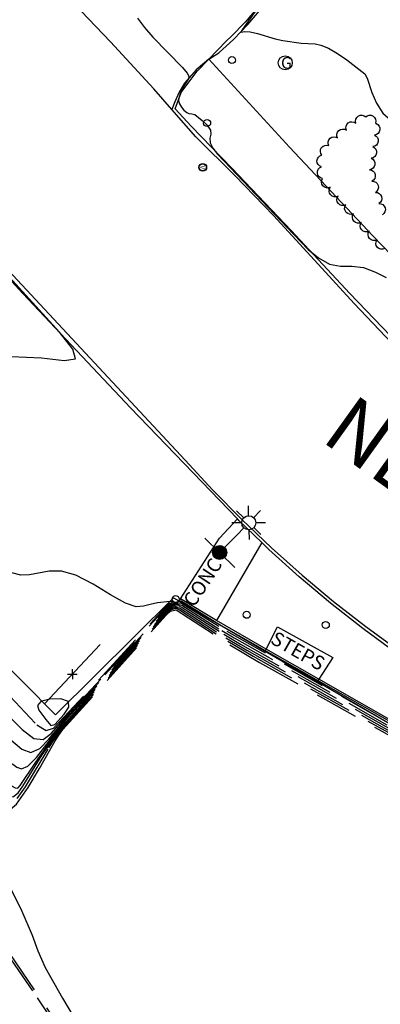
# Model space of a CAD drawing. Units: feet. Extents: x 1273225 to 2553566, y 239494 to 489171.
# Drawn here: x 1274762 to 1274823, y 241505 to 241673 of the extents above; entities that cross this region are included whole.
import ezdxf
from ezdxf.enums import TextEntityAlignment as Align

# ---------------------------------------------------------------- set-up
doc = ezdxf.new("R2010")
doc.units = ezdxf.units.FT
doc.header["$LTSCALE"] = 30
doc.header["$MEASUREMENT"] = 0
doc.linetypes.add('DASHED2', pattern=[0.375, 0.25, -0.125])
doc.layers.get('0').update_dxf_attribs({"color": 1, "linetype": 'CONTINUOUS'})
for name, color, linetype in [('AR-CONC-LIN', 1, 'CONTINUOUS'), ('AR-CONC-TXT', 1, 'CONTINUOUS'), ('SF-PKGC-LIN', 1, 'CONTINUOUS'), ('SF-PKGP-LIN', 1, 'CONTINUOUS'), ('SF-WKWY-LIN', 1, 'CONTINUOUS'), ('ST-BLDG-LIN', 6, 'CONTINUOUS'), ('ST-FENC-LIN', 1, 'CONTINUOUS'), ('ST-FENC-SYM', 1, 'CONTINUOUS'), ('ST-POST-BLK', 1, 'CONTINUOUS'), ('ST-STEP-LIN', 1, 'CONTINUOUS'), ('ST-STEP-TXT', 1, 'CONTINUOUS'), ('TP-Z2---LIN', 8, 'CONTINUOUS'), ('TP-Z3O--LIN', 8, 'DASHED2'), ('TP-Z4O--LIN', 8, 'DASHED2'), ('TR-CURB-LIN', 1, 'CONTINUOUS'), ('TR-RDSP-LIN', 1, 'CONTINUOUS'), ('TR-RDSP-TXT', 1, 'CONTINUOUS'), ('UT-MH-G-BLK', 1, 'CONTINUOUS'), ('UT-POWR-BLK', 1, 'CONTINUOUS'), ('UT-VALV-BLK', 1, 'CONTINUOUS'), ('VG-TREE-LIN', 1, 'CONTINUOUS')]:
    doc.layers.add(name, color=color, linetype=linetype)
doc.styles.get("Standard").update_dxf_attribs({"font": 'arial.ttf'})

# ---------------------------------------------------------------- blocks, each defined once
blk = doc.blocks.new('$RECOVER_090227123214-7')
for p, q in [((-2.014, 2.014), (1.986, -1.986)), ((1.986, 2.014), (-2.014, -1.986))]:
    blk.add_line(p, q)
blk = doc.blocks.new('POST')
blk.add_circle((0, 0), 2)
blk = doc.blocks.new('PPLT')
for p, q in [((-0.032, -12.12), (-0.032, 11.647)), ((20.908, 2.691), (16.948, 6.651)), ((23.736, 3.863), (23.736, 9.463)), ((26.565, 2.691), (30.524, 6.651)), ((3.545, 1.52), (3.209, 2.164)), ((3.97, -0.018), (3.795, 0.759)), ((3.062, -2.493), (3.516, -1.819)), ((3.736, -0.137), (14.136, -0.137)), ((3.765, -1.16), (3.926, -0.618)), ((19.736, -0.137), (14.136, -0.137)), ((20.908, -2.966), (16.948, -6.926)), ((23.736, -4.137), (23.736, -9.737)), ((26.565, -2.966), (30.524, -6.926)), ((27.736, -0.137), (33.336, -0.137))]:
    blk.add_line(p, q)
at = {"const_width": 4}
blk.add_lwpolyline([(-2, 0, 1), (2, 0, 1)], format="xyb", close=True, dxfattribs=at)
for centre in [(0, 0), (0.033, -0.032), (23.736, -0.137)]:
    blk.add_circle(centre, 4)
blk = doc.blocks.new('VALV')
for radius in [1.66367, 1.5]:
    blk.add_circle((0, 0), radius)
blk.add_text('V', height=2.025).set_placement((-0.75179, -1.10925))
blk = doc.blocks.new('MHG')
blk.add_circle((0, 0), 3)
blk.add_text('G', height=5).set_placement((-1.83933, -2.52701))

msp = doc.modelspace()

# ---------------------------------------------------------------- linework, layer by layer
at = {"layer": 'AR-CONC-LIN'}
for points in [[(1274789.38, 241574.2, 27.78), (1274796.04, 241584.58, 27.76), (1274799.081, 241587.861, 27.76)], [(1274803.239, 241583.828, 27.74), (1274795.48, 241570.5, 27.83)]]:
    msp.add_polyline3d(points, dxfattribs=at)
at = {"layer": 'SF-PKGC-LIN'}
for points in [[(1274794.2, 241666.357, 28.311), (1274795.88, 241667.46, 28.72), (1274798.46, 241669.79, 28.93), (1274800.88, 241672.29, 29.14), (1274803.14, 241674.94, 29.34)], [(1274788.47, 241657.87, 27.92), (1274789.47, 241660.65, 28.15), (1274792.19, 241664.29, 28.27), (1274794.2, 241666.357, 28.311)]]:
    msp.add_polyline3d(points, dxfattribs=at)
at = {"layer": 'SF-PKGP-LIN'}
for points in [[(1274802.66, 241675.32, 28.99), (1274800.43, 241672.7, 28.79), (1274798.04, 241670.23, 28.58), (1274797.2, 241669.47, 28.51), (1274794.2, 241666.357, 28.311)], [(1274794.2, 241666.357, 28.311), (1274792.06, 241664.51, 28.11), (1274790.05, 241662.24, 27.93), (1274789.12, 241660.7, 27.8), (1274788.36, 241659.07, 27.62), (1274787.889, 241657.768, 27.453)]]:
    msp.add_polyline3d(points, dxfattribs=at)
at = {"layer": 'SF-WKWY-LIN'}
for points in [[(1274794.2, 241666.357, 28.311), (1274807.99, 241651.33, 28.24), (1274822.21, 241636.22, 28.07), (1274836.61, 241621.29, 27.82), (1274836.61, 241621.29, 27.82), (1274839.39, 241618.08, 27.83), (1274842.32, 241615.01, 27.84), (1274845.4, 241612.08, 27.84), (1274848.61, 241609.3, 27.84), (1274851.95, 241606.68, 27.84), (1274855.41, 241604.21, 27.83), (1274858.99, 241601.92, 27.82), (1274862.67, 241599.8, 27.8), (1274870.34, 241595.52, 27.83), (1274878.9, 241598.62, 27.92), (1274885.94, 241605.39, 28.42)], [(1274789.38, 241574.2, 27.78), (1274789.052, 241573.872, 27.79)], [(1274795.48, 241570.5, 27.83), (1274789.38, 241574.2, 27.78)], [(1274803.98, 241565.656, 27.808), (1274795.48, 241570.5, 27.83)], [(1274812.991, 241560.521, 27.784), (1274803.98, 241565.656, 27.808)], [(1274959.915, 241476.423, 29.896), (1274954.75, 241479.44, 27.31), (1274926.07, 241495.7, 27.32), (1274887.59, 241518.01, 27.59), (1274812.991, 241560.521, 27.784)]]:
    msp.add_polyline3d(points, dxfattribs=at)
at = {"layer": 'ST-BLDG-LIN'}
msp.add_polyline3d([(1274695.02, 241482.19, 56.54), (1274745.1, 241531.79, 56.54), (1274728.64, 241548.4, 56.54), (1274728.77, 241548.53, 56.54), (1274731.45, 241551.18, 56.54), (1274745.65, 241565.25, 56.54), (1274751.5, 241571.04, 56.54), (1274767.98, 241554.4, 56.54), (1274788.16, 241574.39, 56.54), (1274789.05, 241573.87, 56.54), (1274795.32, 241570.23, 56.54), (1274803.8, 241565.3, 56.54), (1274810.88, 241561.18, 56.54), (1274810.9, 241561.17, 56.54), (1275029.76, 241433.93, 56.54)], dxfattribs=at)
at = {"layer": 'ST-FENC-LIN'}
msp.add_polyline3d([(1274766.12, 241556.28, 32.69), (1274775.65, 241566.44, 31.73)], dxfattribs=at)
at = {"layer": 'ST-STEP-LIN'}
for points in [[(1274803.98, 241565.656, 30.98), (1274805.93, 241569.46, 27.8), (1274815.39, 241564.22, 28)], [(1274803.798, 241565.299, 31.279), (1274803.98, 241565.656, 30.98)], [(1274815.39, 241564.22, 28), (1274812.991, 241560.521, 31.122)], [(1274812.991, 241560.521, 31.122), (1274812.77, 241560.18, 31.41), (1274810.889, 241561.176, 31.433)]]:
    msp.add_polyline3d(points, dxfattribs=at)
at = {"layer": 'TP-Z2---LIN', "flags": 128}
for points, elevation in [([(1274802.36, 241674.858), (1274799.864, 241671.38), (1274799.64, 241670.958), (1274800.366, 241671.071), (1274801.257, 241671.021), (1274802.535, 241670.721), (1274805.516, 241669.828), (1274806.82, 241669.516), (1274809.976, 241669.066), (1274812.34, 241668.956), (1274813.35, 241668.768), (1274814.642, 241668.259), (1274816.186, 241667.34), (1274817.762, 241666.231), (1274820.825, 241663.874), (1274821.229, 241663.109), (1274822.065, 241660.652), (1274822.837, 241658.841), (1274823.905, 241657.117), (1274825.3, 241655.943)], 29), ([(1274782.032, 241673.354), (1274783.211, 241671.739), (1274784.613, 241670.119), (1274789.687, 241664.936), (1274790.497, 241663.978), (1274790.779, 241663.461), (1274790.7, 241662.986), (1274790.076, 241662.034), (1274789.384, 241660.77), (1274789.047, 241659.7), (1274789.032, 241659.259), (1274789.165, 241658.743), (1274789.498, 241658.178), (1274789.95, 241657.649), (1274790.411, 241657.253), (1274790.791, 241657.058), (1274791.31, 241657.033), (1274791.784, 241656.915), (1274793.077, 241655.912), (1274793.908, 241655.088), (1274794.46, 241654.257), (1274794.529, 241653.54), (1274794.383, 241652.859), (1274794.408, 241652.089), (1274794.882, 241651.152), (1274795.662, 241650.149), (1274808.694, 241636.431), (1274811.194, 241633.872), (1274812.927, 241632.411), (1274814.806, 241631.371), (1274816.711, 241631.03), (1274818.641, 241631.014), (1274820.63, 241630.786), (1274822.653, 241630.002), (1274824.468, 241629.086)], 28), ([(1274760.505, 241615.576), (1274765.62, 241615.346), (1274769.471, 241614.901), (1274771.389, 241615.172), (1274770.949, 241616.856), (1274768.703, 241619.726), (1274744.474, 241646.293)], 28), ([(1274787.531, 241573.767), (1274785.427, 241573.547), (1274784.169, 241573.278), (1274783.046, 241572.944), (1274781.78, 241572.871), (1274779.986, 241573.455), (1274777.422, 241574.912), (1274774.43, 241576.739), (1274771.493, 241578.252), (1274768.997, 241578.939), (1274766.923, 241578.961), (1274763.573, 241578.326), (1274762.072, 241578.241), (1274760.543, 241578.639)], 28), ([(1274789.16, 241573.809), (1274789.448, 241573.867), (1274796.297, 241569.686), (1274886.951, 241518.143), (1274924.799, 241496.36), (1274954.634, 241479.349)], 27), ([(1274770.2, 241556.6), (1274770.195, 241556.692), (1274768.907, 241557.14), (1274767.033, 241557.104), (1274765.66, 241556.742)], 29)]:
    msp.add_lwpolyline(points, dxfattribs=dict(at, elevation=elevation))
at = {"layer": 'TP-Z3O--LIN'}
for points, elevation in [([(1274739.621, 241559.275), (1274740.283, 241558.625), (1274740.98, 241558.127), (1274744.295, 241556.205), (1274756.374, 241548.439), (1274758.788, 241547.029), (1274760.724, 241545.994), (1274761.37, 241545.492), (1274762.181, 241545.212), (1274763.282, 241545.65), (1274764.751, 241547.136), (1274768.271, 241551.668), (1274770.014, 241553.772), (1274787.145, 241572.533), (1274787.465, 241572.852), (1274788.906, 241573.312), (1274789.567, 241573.114), (1274796.437, 241568.79), (1274798.542, 241567.542), (1274857.734, 241533.941), (1274857.791, 241533.908)], 25), ([(1274731.946, 241551.674), (1274732.769, 241550.291), (1274733.907, 241548.65), (1274735.723, 241546.215), (1274738.061, 241543.366), (1274740.692, 241540.605), (1274743.379, 241538.342), (1274745.863, 241536.616), (1274750.17, 241533.941), (1274751.772, 241532.745), (1274752.705, 241532.152), (1274753.7, 241531.808), (1274754.762, 241531.729), (1274756.05, 241531.192), (1274757.763, 241529.29), (1274759.973, 241525.506), (1274762.238, 241520.872), (1274763.988, 241516.811), (1274764.979, 241514.141), (1274766.251, 241511.279), (1274769.17, 241506.041), (1274774.544, 241497.119)], 20)]:
    msp.add_lwpolyline(points, dxfattribs=dict(at, elevation=elevation))
at = {"layer": 'TP-Z4O--LIN'}
for points, elevation in [([(1274743.11, 241562.73), (1274743.466, 241562.475), (1274744.514, 241562.204), (1274745.524, 241561.778), (1274749.071, 241559.79), (1274751.22, 241558.806), (1274755.508, 241557.443), (1274757.734, 241556.198), (1274760.06, 241554.136), (1274762.319, 241551.903), (1274764.296, 241550.374), (1274765.864, 241550.211), (1274767.251, 241551.211), (1274770.631, 241555.052), (1274776.433, 241561.257), (1274787.362, 241573.209), (1274789.041, 241573.786), (1274789.159, 241573.809), (1274789.16, 241573.809)], 27), ([(1274744.857, 241564.461), (1274745.371, 241564.453), (1274746.139, 241564.565), (1274747.358, 241564.231), (1274750.645, 241563.703), (1274753.243, 241562.971), (1274756.239, 241561.3), (1274759.405, 241558.458), (1274764.802, 241552.736), (1274766.421, 241551.748), (1274767.642, 241552.158), (1274776.595, 241561.679), (1274787.311, 241573.388), (1274788.157, 241573.689), (1274787.637, 241573.778), (1274787.531, 241573.767)], 28), ([(1274733.2, 241552.916), (1274734.751, 241550.048), (1274735.006, 241549.686), (1274735.428, 241549.325), (1274744.612, 241543.398), (1274749.373, 241540.516), (1274753.758, 241538.217), (1274756.988, 241537.19), (1274759.332, 241537.531), (1274761.32, 241539.192), (1274763.35, 241541.994), (1274765.29, 241545.239), (1274767.922, 241549.952), (1274768.54, 241550.961), (1274769.271, 241551.923), (1274786.91, 241571.435), (1274787.67, 241572.137), (1274788.636, 241572.363), (1274797.79, 241566.373), (1274802.871, 241563.362), (1274823.848, 241551.572), (1274886.974, 241515.801), (1275000.103, 241450.755)], 21), ([(1274736.129, 241555.817), (1274737.52, 241554.298), (1274738.089, 241553.826), (1274740.693, 241552.217), (1274754.447, 241543.172), (1274756.87, 241541.67), (1274758.661, 241540.719), (1274759.922, 241540.318), (1274760.837, 241540.451), (1274761.613, 241541.099), (1274762.43, 241542.23), (1274765.744, 241547.56), (1274768.414, 241551.318), (1274769.589, 241552.769), (1274784.839, 241569.607), (1274787.316, 241572.269), (1274787.706, 241572.569), (1274788.659, 241572.8), (1274789.205, 241572.666), (1274797.113, 241567.581), (1274800.707, 241565.452), (1274887.73, 241516.143), (1274940.604, 241485.763), (1274940.627, 241485.75)], 23), ([(1274737.875, 241557.546), (1274738.699, 241556.691), (1274739.499, 241556.028), (1274743.161, 241553.765), (1274747.392, 241551.013), (1274760.618, 241542.247), (1274761.113, 241541.97), (1274761.589, 241541.911), (1274761.97, 241542.347), (1274764.656, 241546.364), (1274766.389, 241548.832), (1274768.161, 241551.229), (1274769.748, 241553.192), (1274787.23, 241572.401), (1274787.64, 241572.746), (1274788.99, 241573.076), (1274789.626, 241572.738), (1274796.775, 241568.186), (1274799.625, 241566.497), (1274885.916, 241517.557), (1274885.948, 241517.539)], 24), ([(1274741.365, 241561.003), (1274741.875, 241560.55), (1274744.909, 241558.992), (1274750.784, 241555.348), (1274753.797, 241553.622), (1274756.074, 241552.587), (1274757.773, 241551.916), (1274759.229, 241551.096), (1274762.25, 241548.557), (1274763.789, 241548.012), (1274765.308, 241548.673), (1274766.861, 241550.263), (1274770.322, 241554.412), (1274787.414, 241573.03), (1274788.974, 241573.549), (1274789.507, 241573.491), (1274797.281, 241568.704), (1274826.617, 241552.032), (1274826.653, 241552.012)], 26), ([(1274761.467, 241540.146), (1274762.89, 241542.112), (1274766.833, 241548.756), (1274767.823, 241550.252), (1274769.43, 241552.346), (1274787.04, 241571.777), (1274787.401, 241572.137), (1274787.772, 241572.391), (1274788.704, 241572.6), (1274789.18, 241572.357), (1274797.452, 241566.977), (1274801.789, 241564.407), (1274824.883, 241551.392), (1274887.352, 241515.972), (1274998.869, 241451.826)], 22), ([(1274765.66, 241556.742), (1274765.476, 241556.694), (1274764.92, 241556.02), (1274765.155, 241555.2), (1274766.339, 241553.594), (1274767.225, 241552.612), (1274767.878, 241552.777), (1274769.472, 241554.528), (1274770.252, 241555.728), (1274770.2, 241556.6)], 29), ([(1274729.529, 241549.28), (1274739.804, 241538.522), (1274743.737, 241534.484), (1274747.552, 241530.792), (1274748.56, 241529.585), (1274750.402, 241527.074), (1274753.433, 241522.76), (1274764.87, 241506.102), (1274767.966, 241501.512), (1274773.881, 241492.429), (1274776.249, 241488.931), (1274783.583, 241478.565), (1274788.364, 241471.937), (1274788.664, 241471.521), (1274788.927, 241471.157), (1274790.124, 241469.601), (1274790.309, 241469.394)], 18), ([(1274729.734, 241549.484), (1274742.385, 241536.17), (1274744.956, 241533.589), (1274746.582, 241532.183), (1274747.709, 241531.099), (1274749.112, 241529.509), (1274750.941, 241527.098), (1274753.804, 241523.002), (1274772.416, 241495.555), (1274784.9, 241476.973), (1274788.747, 241471.604)], 19)]:
    msp.add_lwpolyline(points, dxfattribs=dict(at, elevation=elevation))
at = {"layer": 'TR-CURB-LIN'}
for points in [[(1274799.081, 241587.861, 27.764), (1274780.81, 241606.85, 27.97), (1274762.42, 241626.36, 28.07), (1274744.23, 241646.06, 28.08), (1274744.23, 241646.06, 28.08), (1274723.204, 241668.901, 28.321)], [(1274975.69, 241524.09, 28.37), (1274941.86, 241543.58, 27.9), (1274918.31, 241557.2, 27.73), (1274890.88, 241573.02, 27.65), (1274859.48, 241591.21, 27.31), (1274855.58, 241593.27, 27.3), (1274851.77, 241595.5, 27.3), (1274848.08, 241597.91, 27.33), (1274844.5, 241600.49, 27.37), (1274841.05, 241603.24, 27.43), (1274837.73, 241606.14, 27.51), (1274837.73, 241606.14, 27.51), (1274818.29, 241626.37, 27.91), (1274808.25, 241637.08, 28.17), (1274798.12, 241647.72, 28.15), (1274791.15, 241654.91, 27.92), (1274788.47, 241657.87, 27.92)], [(1274803.239, 241583.828, 27.745), (1274799.4, 241587.53, 27.76), (1274799.4, 241587.53, 27.76), (1274799.081, 241587.861, 27.764)], [(1275259.46, 241312.91, 28.56), (1275233.95, 241327.42, 28.49), (1275204.04, 241344.97, 28.37), (1275173.9, 241362.65, 28.18), (1275158.07, 241372, 28.17), (1275129.9, 241388.29, 28.07), (1275100.9, 241404.96, 28.08), (1275074.6, 241420.46, 27.88), (1275048.98, 241435.21, 27.56), (1275043.95, 241437.87, 27.57), (1275024.71, 241449.17, 27.54), (1274980.67, 241474.69, 27.56), (1274947.87, 241493.63, 27.32), (1274918.85, 241510.38, 27.22), (1274898.67, 241521.58, 27.38), (1274837.86, 241557.3, 27.85), (1274831.94, 241561.05, 27.81), (1274826.16, 241565, 27.78), (1274820.51, 241569.14, 27.75), (1274815, 241573.46, 27.74), (1274809.64, 241577.98, 27.74), (1274804.44, 241582.67, 27.74), (1274803.239, 241583.828, 27.745)]]:
    msp.add_polyline3d(points, dxfattribs=at)
at = {"layer": 'TR-RDSP-LIN'}
for points in [[(1274787.889, 241657.768, 27.453), (1274784.8, 241661.29, 27.45), (1274777.41, 241669.33, 27.47), (1274769.85, 241677.21, 27.51), (1274763.844, 241683.201, 27.571)], [(1274715.169, 241678.433, 28.115), (1274742.82, 241648.59, 27.9), (1274790.14, 241597.9, 27.49), (1274790.14, 241597.9, 27.49), (1274794.9, 241592.76, 27.5), (1274799.82, 241587.77, 27.52), (1274804.91, 241582.94, 27.53), (1274810.14, 241578.28, 27.55), (1274815.52, 241573.79, 27.56), (1274821.04, 241569.47, 27.57), (1274826.7, 241565.33, 27.59), (1274832.49, 241561.38, 27.6), (1274853.09, 241549.39, 27.28), (1274892.62, 241526.23, 27.18), (1274906.2, 241518.26, 26.96), (1274941.84, 241497.68, 26.98), (1274979.76, 241475.8, 27.15)], [(1274947.95, 241539.41, 27.46), (1274862.49, 241588.8, 26.88), (1274857.18, 241591.57, 26.86), (1274852.02, 241594.61, 26.83), (1274847.01, 241597.9, 26.8), (1274842.18, 241601.44, 26.75), (1274842.18, 241601.44, 26.75), (1274834.29, 241609.01, 26.93), (1274826.56, 241616.74, 27.12), (1274819.01, 241624.65, 27.3), (1274811.63, 241632.72, 27.48), (1274811.63, 241632.72, 27.48), (1274805.23, 241639.64, 27.55), (1274798.68, 241646.43, 27.54), (1274792, 241653.08, 27.46), (1274792, 241653.08, 27.46), (1274787.889, 241657.768, 27.453)]]:
    msp.add_polyline3d(points, dxfattribs=at)
at = {"layer": 'VG-TREE-LIN', "elevation": 32.64, "flags": 128}
msp.add_lwpolyline([(1274824.254748, 241634.020173, -0.8), (1274822.916994, 241635.506919, -0.8), (1274821.57924, 241636.993665, -0.8), (1274820.241485, 241638.480411, -0.8), (1274818.913671, 241639.976041, -0.8), (1274817.594273, 241641.479101, -0.8), (1274816.274874, 241642.98216, -0.8), (1274814.955475, 241644.485219, -0.8), (1274813.636076, 241645.988278, -0.8), (1274813.439391, 241647.978583, -0.8), (1274813.509278, 241649.977362, -0.8), (1274814.693066, 241651.589393, -0.8), (1274816.197123, 241652.907655, -0.8), (1274817.70118, 241654.225916, -0.8), (1274819.288311, 241655.442886, -0.8), (1274820.994199, 241656.48689, -0.8), (1274822.694916, 241655.434482, -0.8), (1274822.77, 241655.38, -0.8), (1274822.77, 241655.38, -0.8), (1274822.484493, 241653.400483, -0.8), (1274822.198986, 241651.420967, -0.8), (1274821.913478, 241649.44145, -0.8), (1274821.627971, 241647.461934, -0.8), (1274822.05545, 241645.508152, -0.8), (1274822.652557, 241643.599367, -0.8), (1274823.249664, 241641.690581, -0.8), (1274823.846772, 241639.781795, -0.8)], format="xyb", dxfattribs=at)

# ---------------------------------------------------------------- block references
at = {"layer": 'ST-FENC-SYM', "xscale": 0.3, "yscale": 0.3, "zscale": 0.3, "rotation": 46.832607}
msp.add_blockref('$RECOVER_090227123214-7', (1274770.885, 241561.360001, 32.21), dxfattribs=at)
at = {"layer": 'ST-POST-BLK', "xscale": 0.3, "yscale": 0.3, "zscale": 0.3, "rotation": 269.100004}
for p in [(1274798.15, 241666.2, 28.5), (1274793.9, 241655.45, 28.06), (1274788.52, 241574.18, 27.98), (1274800.67, 241571.5, 27.83), (1274814.18, 241569.77, 27.69)]:
    msp.add_blockref('POST', p, dxfattribs=at)
at = {"layer": 'UT-MH-G-BLK', "xscale": 0.4, "yscale": 0.4, "zscale": 0.4}
msp.add_blockref('MHG', (1274807.26, 241665.73, 28.7), dxfattribs=at)
at = {"layer": 'UT-POWR-BLK', "xscale": 0.3, "yscale": 0.3, "zscale": 0.3, "rotation": 45.900001}
msp.add_blockref('PPLT', (1274796.03, 241582.13, 27.97), dxfattribs=at)
at = {"layer": 'UT-VALV-BLK', "xscale": 0.4, "yscale": 0.4, "zscale": 0.4, "rotation": 269.100004}
msp.add_blockref('VALV', (1274793.16, 241647.9, 27.55), dxfattribs=at)

# ---------------------------------------------------------------- texts
at = {"layer": 'AR-CONC-TXT'}
msp.add_text('CONC', height=2.4, rotation=56.600002, dxfattribs=at).set_placement((1274793.133313, 241577.042409, 27.96), align=Align.MIDDLE_CENTER)
at = {"layer": 'ST-STEP-TXT'}
msp.add_text('STEPS', height=2.4, rotation=-29.6, dxfattribs=at).set_placement((1274809.429897, 241565.345637, 28), align=Align.MIDDLE_CENTER)
at = {"layer": 'TR-RDSP-TXT'}
msp.add_text('NE    BOAT    ST', height=10, rotation=-35.7, dxfattribs=at).set_placement((1274854.305364, 241577.916254, 26.75), align=Align.MIDDLE_CENTER)

doc.saveas('drawing.dxf')
